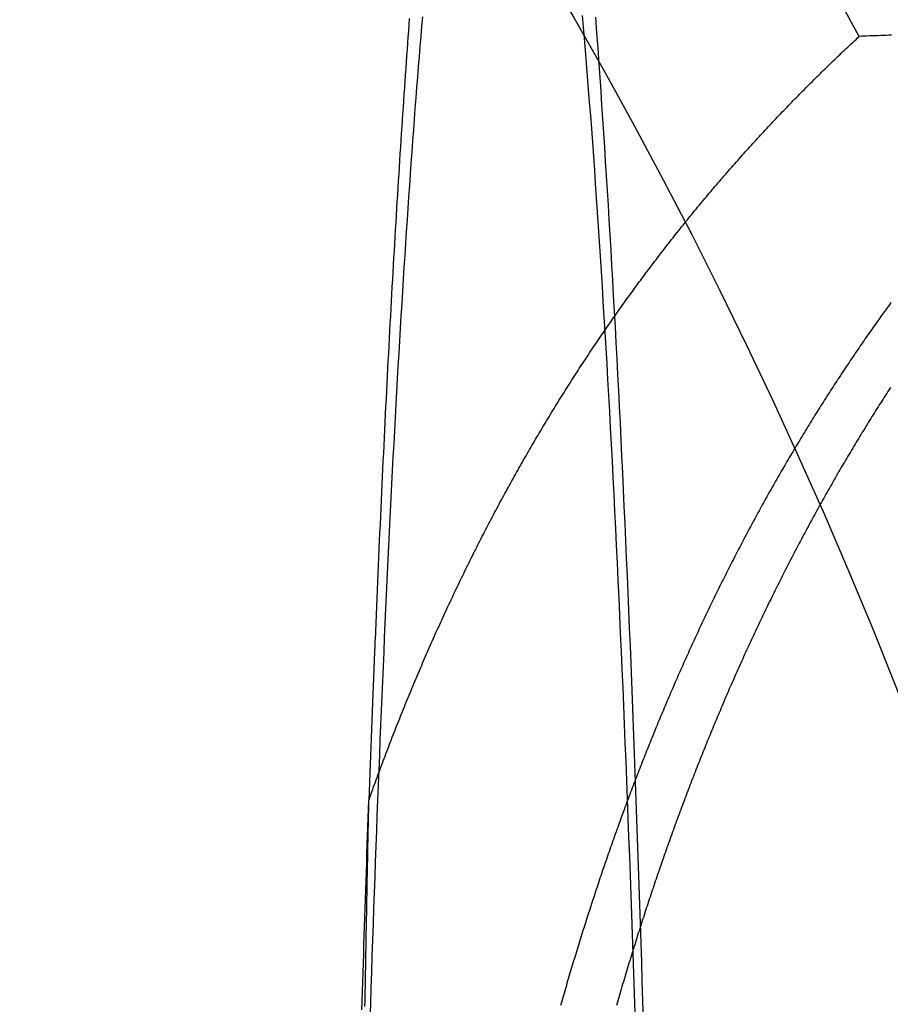
# Model space of a CAD drawing. Extents: x -438 to 252, y -458 to 0.
# Drawn here: x 46 to 56, y -302 to -290 of the extents above; entities that cross this region are included whole.
import ezdxf

# ---------------------------------------------------------------- set-up
doc = ezdxf.new("R2010")
doc.units = 0
doc.header["$LTSCALE"] = 20
doc.linetypes.add('VERDECKT', pattern=[0.375, 0.25, -0.125])
doc.layers.get('0').update_dxf_attribs({"linetype": 'CONTINUOUS'})
doc.layers.add('STEMPEL', color=3, linetype='CONTINUOUS')

# ---------------------------------------------------------------- blocks, each defined once
blk = doc.blocks.new('A$CAECA286A')
at = {"color": 1, "linetype": 'VERDECKT'}
for points in [[(52.346, 29.324, 0), (52.3327, 29.5102, 0), (52.3194, 29.6941, 0), (52.3059, 29.8758, 0)], [(52.1737, 29.6295, 0), (52.1623, 29.7642, 0), (52.1508, 29.8973, 0)], [(55.7882, 29.6645, 0), (55.7567, 29.6633, 0), (55.7252, 29.6621, 0), (55.6937, 29.6609, 0), (55.6622, 29.6598, 0), (55.6308, 29.6586, 0), (55.5993, 29.6574, 0), (55.5678, 29.6562, 0), (55.5363, 29.655, 0), (55.5049, 29.6539, 0), (55.4734, 29.6527, 0), (55.4419, 29.6515, 0), (55.4104, 29.6503, 0)], [(49.7061, 22.543, 0), (49.7055, 22.5286, 0), (49.705, 22.5142, 0), (49.7044, 22.4997, 0), (49.7038, 22.4853, 0), (49.7032, 22.4709, 0), (49.7026, 22.4564, 0), (49.702, 22.442, 0), (49.7014, 22.4275, 0), (49.7008, 22.4131, 0), (49.7002, 22.3986, 0), (49.6996, 22.3841, 0), (49.6991, 22.3696, 0), (49.6985, 22.3552, 0), (49.6979, 22.3407, 0), (49.6973, 22.3262, 0), (49.6967, 22.3117, 0), (49.6961, 22.2972, 0), (49.6955, 22.2827, 0), (49.695, 22.2681, 0), (49.6944, 22.2536, 0), (49.6938, 22.2391, 0), (49.6932, 22.2246, 0), (49.6926, 22.21, 0), (49.692, 22.1955, 0), (49.6914, 22.1809, 0), (49.6909, 22.1664, 0), (49.6903, 22.1518, 0), (49.6897, 22.1372, 0), (49.6891, 22.1227, 0), (49.6885, 22.1081, 0), (49.688, 22.0935, 0), (49.6874, 22.0789, 0), (49.6868, 22.0643, 0), (49.6862, 22.0497, 0), (49.6856, 22.0351, 0), (49.6851, 22.0205, 0), (49.6845, 22.0059, 0), (49.6839, 21.9913, 0), (49.6833, 21.9766, 0), (49.6827, 21.962, 0), (49.6822, 21.9474, 0), (49.6816, 21.9327, 0), (49.681, 21.9181, 0), (49.6804, 21.9034, 0), (49.6799, 21.8888, 0), (49.6793, 21.8741, 0), (49.6787, 21.8594, 0), (49.6781, 21.8447, 0), (49.6776, 21.8301, 0), (49.677, 21.8154, 0), (49.6764, 21.8007, 0), (49.6759, 21.786, 0), (49.6753, 21.7713, 0), (49.6747, 21.7566, 0), (49.6741, 21.7418, 0), (49.6736, 21.7271, 0), (49.673, 21.7124, 0), (49.6724, 21.6977, 0), (49.6719, 21.6829, 0), (49.6713, 21.6682, 0), (49.6707, 21.6534, 0), (49.6701, 21.6387, 0), (49.6696, 21.6239, 0), (49.669, 21.6091, 0), (49.6684, 21.5944, 0), (49.6679, 21.5796, 0), (49.6673, 21.5648, 0), (49.6667, 21.55, 0), (49.6662, 21.5352, 0), (49.6656, 21.5204, 0), (49.665, 21.5056, 0), (49.6645, 21.4908, 0), (49.6639, 21.476, 0), (49.6634, 21.4612, 0), (49.6628, 21.4464, 0), (49.6622, 21.4315, 0), (49.6617, 21.4167, 0), (49.6611, 21.4019, 0), (49.6605, 21.387, 0), (49.66, 21.3722, 0), (49.6594, 21.3573, 0), (49.6589, 21.3424, 0), (49.6583, 21.3276, 0), (49.6577, 21.3127, 0), (49.6572, 21.2978, 0), (49.6566, 21.2829, 0), (49.6561, 21.268, 0), (49.6555, 21.2532, 0), (49.6549, 21.2383, 0), (49.6544, 21.2233, 0), (49.6538, 21.2084, 0), (49.6533, 21.1935, 0), (49.6527, 21.1786, 0), (49.6522, 21.1637, 0), (49.6516, 21.1487, 0), (49.651, 21.1338, 0), (49.6505, 21.1189, 0), (49.6499, 21.1039, 0), (49.6494, 21.089, 0), (49.6488, 21.074, 0), (49.6483, 21.059, 0), (49.6477, 21.0441, 0), (49.6472, 21.0291, 0), (49.6466, 21.0141, 0), (49.6461, 20.9991, 0), (49.6455, 20.9841, 0), (49.645, 20.9691, 0), (49.6444, 20.9541, 0), (49.6439, 20.9391, 0), (49.6433, 20.9241, 0), (49.6428, 20.9091, 0), (49.6422, 20.8941, 0), (49.6417, 20.879, 0), (49.6411, 20.864, 0), (49.6406, 20.849, 0), (49.64, 20.8339, 0), (49.6395, 20.8189, 0), (49.6389, 20.8038, 0), (49.6384, 20.7888, 0), (49.6378, 20.7737, 0), (49.6373, 20.7586, 0), (49.6367, 20.7436, 0), (49.6362, 20.7285, 0), (49.6356, 20.7134, 0), (49.6351, 20.6983, 0), (49.6346, 20.6832, 0), (49.634, 20.6681, 0), (49.6335, 20.653, 0)], [(49.5522, 18.1849, 0), (49.5555, 18.2947, 0), (49.5589, 18.4043, 0), (49.5622, 18.5137, 0), (49.5656, 18.6229, 0), (49.569, 18.7318, 0), (49.5724, 18.8406, 0), (49.5759, 18.9491, 0), (49.5793, 19.0573, 0), (49.5828, 19.1654, 0), (49.5863, 19.2732, 0), (49.5898, 19.3807, 0), (49.5933, 19.4881, 0), (49.5969, 19.5952, 0), (49.6004, 19.702, 0), (49.604, 19.8087, 0), (49.6077, 19.9151, 0), (49.6113, 20.0212, 0), (49.6149, 20.1271, 0), (49.6186, 20.2328, 0), (49.6223, 20.3382, 0), (49.626, 20.4434, 0), (49.6297, 20.5483, 0), (49.6335, 20.653, 0)]]:
    blk.add_polyline3d(points, dxfattribs=at)
at = {"color": 0, "linetype": 'CONTINUOUS'}
for points in [[(50.11, 29.8613, 0), (50.1046, 29.7889, 0), (50.0993, 29.7162, 0), (50.0939, 29.6431, 0), (50.0886, 29.5696, 0), (50.0833, 29.4958, 0), (50.078, 29.4217, 0), (50.0727, 29.3472, 0), (50.0674, 29.2724, 0), (50.0622, 29.1972, 0), (50.0569, 29.1217, 0), (50.0517, 29.0458, 0), (50.0465, 28.9696, 0), (50.0412, 28.893, 0), (50.0361, 28.8161, 0), (50.0309, 28.7389, 0), (50.0257, 28.6613, 0), (50.0205, 28.5834, 0), (50.0154, 28.5051, 0), (50.0103, 28.4265, 0), (50.0052, 28.3476, 0), (50.0001, 28.2683, 0), (49.995, 28.1887, 0), (49.9899, 28.1088, 0), (49.9849, 28.0285, 0), (49.9798, 27.9479, 0), (49.9748, 27.867, 0), (49.9698, 27.7857, 0), (49.9648, 27.7041, 0), (49.9598, 27.6222, 0), (49.9549, 27.54, 0), (49.9499, 27.4574, 0), (49.945, 27.3745, 0), (49.94, 27.2913, 0), (49.9351, 27.2077, 0), (49.9303, 27.1239, 0), (49.9254, 27.0397, 0), (49.9205, 26.9552, 0), (49.9157, 26.8704, 0), (49.9108, 26.7852, 0), (49.906, 26.6998, 0), (49.9012, 26.614, 0), (49.8964, 26.5279, 0), (49.8917, 26.4415, 0), (49.8869, 26.3548, 0), (49.8822, 26.2677, 0), (49.8775, 26.1804, 0), (49.8728, 26.0927, 0), (49.8681, 26.0048, 0), (49.8634, 25.9165, 0), (49.8587, 25.8279, 0), (49.8541, 25.7391, 0), (49.8495, 25.6499, 0), (49.8449, 25.5604, 0), (49.8403, 25.4706, 0), (49.8357, 25.3805, 0), (49.8311, 25.2901, 0), (49.8266, 25.1994, 0), (49.822, 25.1084, 0), (49.8175, 25.0172, 0), (49.813, 24.9256, 0), (49.8086, 24.8337, 0), (49.8041, 24.7415, 0), (49.7996, 24.6491, 0), (49.7952, 24.5563, 0), (49.7908, 24.4633, 0), (49.7864, 24.3699, 0), (49.782, 24.2763, 0), (49.7777, 24.1824, 0), (49.7733, 24.0882, 0), (49.769, 23.9937, 0), (49.7647, 23.8989, 0), (49.7604, 23.8039, 0), (49.7561, 23.7085, 0), (49.7518, 23.6129, 0), (49.7476, 23.517, 0), (49.7434, 23.4209, 0), (49.7392, 23.3244, 0), (49.735, 23.2277, 0), (49.7308, 23.1307, 0), (49.7267, 23.0334, 0), (49.7225, 22.9359, 0), (49.7184, 22.8381, 0), (49.7143, 22.74, 0), (49.7102, 22.6416, 0), (49.7061, 22.543, 0)], [(50.2649, 29.8819, 0), (50.255, 29.7665, 0), (50.2451, 29.6499, 0), (50.2352, 29.5321, 0), (50.2254, 29.4132, 0), (50.2156, 29.293, 0), (50.2059, 29.1717, 0), (50.1962, 29.0491, 0), (50.1865, 28.9254, 0), (50.1769, 28.8005, 0), (50.1673, 28.6745, 0), (50.1578, 28.5472, 0), (50.1483, 28.4189, 0), (50.1389, 28.2894, 0), (50.1295, 28.1587, 0), (50.1201, 28.0269, 0), (50.1108, 27.8939, 0), (50.1015, 27.7599, 0), (50.0923, 27.6247, 0), (50.0831, 27.4883, 0), (50.074, 27.3509, 0), (50.0649, 27.2124, 0), (50.0558, 27.0727, 0), (50.0469, 26.932, 0), (50.0379, 26.7901, 0), (50.029, 26.6472, 0), (50.0201, 26.5032, 0), (50.0113, 26.3582, 0), (50.0026, 26.212, 0), (49.9939, 26.0648, 0), (49.9852, 25.9166, 0), (49.9766, 25.7673, 0), (49.9681, 25.6169, 0), (49.9595, 25.4655, 0), (49.9511, 25.3131, 0), (49.9427, 25.1597, 0), (49.9343, 25.0052, 0), (49.926, 24.8497, 0), (49.9178, 24.6932, 0), (49.9096, 24.5357, 0), (49.9014, 24.3773, 0), (49.8933, 24.2178, 0), (49.8853, 24.0573, 0), (49.8773, 23.8959, 0), (49.8694, 23.7335, 0), (49.8615, 23.5702, 0), (49.8537, 23.4059, 0), (49.8459, 23.2406, 0), (49.8382, 23.0744, 0), (49.8305, 22.9073, 0), (49.8229, 22.7392, 0), (49.8154, 22.5702, 0), (49.8079, 22.4003, 0), (49.8004, 22.2295, 0), (49.7931, 22.0578, 0), (49.7857, 21.8852, 0), (49.7785, 21.7117, 0), (49.7713, 21.5374, 0), (49.7641, 21.3621, 0), (49.757, 21.186, 0), (49.75, 21.0091, 0), (49.743, 20.8312, 0), (49.7361, 20.6526, 0), (49.7293, 20.4731, 0), (49.7225, 20.2928, 0), (49.7158, 20.1116, 0), (49.7091, 19.9297, 0), (49.7025, 19.7469, 0), (49.6959, 19.5633, 0), (49.6895, 19.379, 0), (49.683, 19.1938, 0), (49.6767, 19.0079, 0), (49.6704, 18.8212, 0), (49.6641, 18.6337, 0), (49.6579, 18.4455, 0), (49.6518, 18.2566, 0), (49.6458, 18.0669, 0)], [(52.7689, 18.1417, 0), (52.7613, 18.3773, 0), (52.7536, 18.6118, 0), (52.7459, 18.8451, 0), (52.738, 19.0772, 0), (52.7301, 19.3081, 0), (52.722, 19.5379, 0), (52.7138, 19.7663, 0), (52.7056, 19.9936, 0), (52.6973, 20.2196, 0), (52.6888, 20.4443, 0), (52.6803, 20.6677, 0), (52.6717, 20.8899, 0), (52.663, 21.1107, 0), (52.6542, 21.3302, 0), (52.6453, 21.5484, 0), (52.6363, 21.7652, 0), (52.6273, 21.9806, 0), (52.6181, 22.1947, 0), (52.6089, 22.4074, 0), (52.5995, 22.6187, 0), (52.5901, 22.8285, 0), (52.5806, 23.0369, 0), (52.571, 23.2439, 0), (52.5613, 23.4494, 0), (52.5515, 23.6534, 0), (52.5417, 23.856, 0), (52.5318, 24.0571, 0), (52.5218, 24.2566, 0), (52.5117, 24.4546, 0), (52.5015, 24.6511, 0), (52.4912, 24.8461, 0), (52.4809, 25.0395, 0), (52.4704, 25.2313, 0), (52.4599, 25.4215, 0), (52.4494, 25.6101, 0), (52.4387, 25.7972, 0), (52.428, 25.9826, 0), (52.4172, 26.1663, 0), (52.4063, 26.3485, 0), (52.3953, 26.529, 0), (52.3843, 26.7078, 0), (52.3732, 26.8849, 0), (52.362, 27.0604, 0), (52.3507, 27.2341, 0), (52.3394, 27.4062, 0), (52.328, 27.5765, 0), (52.3165, 27.7451, 0), (52.305, 27.9119, 0), (52.2934, 28.077, 0), (52.2817, 28.2404, 0), (52.27, 28.4019, 0), (52.2582, 28.5617, 0), (52.2463, 28.7197, 0), (52.2343, 28.8759, 0), (52.2223, 29.0303, 0), (52.2103, 29.1828, 0), (52.1981, 29.3336, 0), (52.1859, 29.4824, 0), (52.1737, 29.6295, 0)], [(52.8686, 18.0573, 0), (52.8617, 18.288, 0), (52.8547, 18.5178, 0), (52.8476, 18.7465, 0), (52.8404, 18.9743, 0), (52.8331, 19.2011, 0), (52.8257, 19.4268, 0), (52.8183, 19.6515, 0), (52.8107, 19.8752, 0), (52.8031, 20.0978, 0), (52.7954, 20.3194, 0), (52.7876, 20.5398, 0), (52.7797, 20.7592, 0), (52.7718, 20.9775, 0), (52.7637, 21.1946, 0), (52.7556, 21.4107, 0), (52.7474, 21.6256, 0), (52.7391, 21.8393, 0), (52.7307, 22.0519, 0), (52.7223, 22.2633, 0), (52.7137, 22.4735, 0), (52.7051, 22.6826, 0), (52.6964, 22.8904, 0), (52.6877, 23.097, 0), (52.6788, 23.3024, 0), (52.6699, 23.5066, 0), (52.6609, 23.7095, 0), (52.6518, 23.9111, 0), (52.6426, 24.1115, 0), (52.6334, 24.3106, 0), (52.6241, 24.5084, 0), (52.6147, 24.7049, 0), (52.6052, 24.9001, 0), (52.5957, 25.0939, 0), (52.5861, 25.2864, 0), (52.5764, 25.4776, 0), (52.5667, 25.6675, 0), (52.5568, 25.8559, 0), (52.5469, 26.043, 0), (52.537, 26.2287, 0), (52.5269, 26.4131, 0), (52.5168, 26.596, 0), (52.5066, 26.7775, 0), (52.4964, 26.9575, 0), (52.4861, 27.1362, 0), (52.4757, 27.3134, 0), (52.4652, 27.4891, 0), (52.4547, 27.6634, 0), (52.4441, 27.8363, 0), (52.4335, 28.0076, 0), (52.4228, 28.1775, 0), (52.412, 28.3458, 0), (52.4011, 28.5127, 0), (52.3902, 28.678, 0), (52.3793, 28.8418, 0), (52.3682, 29.0041, 0), (52.3571, 29.1649, 0), (52.346, 29.324, 0)]]:
    blk.add_polyline3d(points, dxfattribs=at)
at = {"color": 1}
for points in [[(55.7837, 26.5157, 0), (55.7684, 26.4947, 0), (55.7531, 26.4737, 0), (55.7378, 26.4526, 0), (55.7226, 26.4315, 0), (55.7073, 26.4104, 0), (55.6921, 26.3893, 0), (55.6769, 26.3681, 0), (55.6618, 26.3469, 0), (55.6466, 26.3257, 0), (55.6315, 26.3045, 0), (55.6164, 26.2832, 0), (55.6013, 26.2619, 0), (55.5862, 26.2406, 0), (55.5712, 26.2193, 0), (55.5562, 26.1979, 0), (55.5412, 26.1766, 0), (55.5262, 26.1552, 0), (55.5112, 26.1337, 0), (55.4963, 26.1123, 0), (55.4814, 26.0908, 0), (55.4665, 26.0693, 0), (55.4516, 26.0477, 0), (55.4368, 26.0262, 0), (55.4219, 26.0046, 0), (55.4071, 25.983, 0), (55.3923, 25.9614, 0), (55.3776, 25.9397, 0), (55.3628, 25.918, 0), (55.3481, 25.8963, 0), (55.3334, 25.8746, 0), (55.3187, 25.8529, 0), (55.3041, 25.8311, 0), (55.2894, 25.8093, 0), (55.2748, 25.7875, 0), (55.2602, 25.7656, 0), (55.2457, 25.7438, 0), (55.2311, 25.7219, 0), (55.2166, 25.6999, 0), (55.2021, 25.678, 0), (55.1876, 25.656, 0), (55.1731, 25.634, 0), (55.1587, 25.612, 0), (55.1443, 25.59, 0), (55.1299, 25.5679, 0), (55.1155, 25.5458, 0), (55.1012, 25.5237, 0), (55.0868, 25.5016, 0), (55.0725, 25.4794, 0), (55.0582, 25.4573, 0), (55.044, 25.4351, 0), (55.0297, 25.4128, 0), (55.0155, 25.3906, 0), (55.0013, 25.3683, 0), (54.9871, 25.346, 0), (54.973, 25.3237, 0), (54.9589, 25.3014, 0), (54.9447, 25.279, 0), (54.9307, 25.2566, 0), (54.9166, 25.2342, 0), (54.9025, 25.2118, 0), (54.8885, 25.1893, 0), (54.8745, 25.1668, 0), (54.8606, 25.1443, 0), (54.8466, 25.1218, 0), (54.8327, 25.0992, 0), (54.8188, 25.0767, 0), (54.8049, 25.0541, 0), (54.791, 25.0315, 0), (54.7772, 25.0088, 0), (54.7634, 24.9861, 0), (54.7496, 24.9635, 0), (54.7358, 24.9408, 0), (54.722, 24.918, 0), (54.7083, 24.8953, 0), (54.6946, 24.8725, 0), (54.6809, 24.8497, 0), (54.6673, 24.8269, 0), (54.6536, 24.804, 0), (54.64, 24.7812, 0), (54.6264, 24.7583, 0), (54.6129, 24.7354, 0), (54.5993, 24.7125, 0), (54.5858, 24.6895, 0), (54.5723, 24.6665, 0), (54.5588, 24.6435, 0), (54.5454, 24.6205, 0), (54.5319, 24.5975, 0), (54.5185, 24.5744, 0), (54.5052, 24.5513, 0), (54.4918, 24.5282, 0), (54.4785, 24.5051, 0), (54.4651, 24.482, 0), (54.4519, 24.4588, 0), (54.4386, 24.4356, 0), (54.4253, 24.4124, 0), (54.4121, 24.3891, 0), (54.3989, 24.3659, 0), (54.3858, 24.3426, 0), (54.3726, 24.3193, 0), (54.3595, 24.296, 0), (54.3464, 24.2727, 0), (54.3333, 24.2493, 0), (54.3202, 24.2259, 0), (54.3072, 24.2025, 0), (54.2942, 24.1791, 0), (54.2812, 24.1556, 0), (54.2682, 24.1322, 0), (54.2553, 24.1087, 0), (54.2424, 24.0852, 0), (54.2295, 24.0616, 0), (54.2166, 24.0381, 0), (54.2038, 24.0145, 0), (54.1909, 23.9909, 0), (54.1782, 23.9673, 0), (54.1654, 23.9437, 0), (54.1526, 23.92, 0), (54.1399, 23.8964, 0), (54.1272, 23.8727, 0), (54.1145, 23.849, 0), (54.1018, 23.8252, 0), (54.0892, 23.8015, 0), (54.0766, 23.7777, 0), (54.064, 23.7539, 0), (54.0515, 23.7301, 0), (54.0389, 23.7063, 0), (54.0264, 23.6824, 0), (54.0139, 23.6585, 0), (54.0014, 23.6346, 0), (53.989, 23.6107, 0), (53.9766, 23.5868, 0), (53.9642, 23.5629, 0), (53.9518, 23.5389, 0), (53.9394, 23.5149, 0), (53.9271, 23.4909, 0), (53.9148, 23.4669, 0), (53.9025, 23.4428, 0), (53.8903, 23.4188, 0), (53.878, 23.3947, 0), (53.8658, 23.3706, 0), (53.8536, 23.3464, 0), (53.8415, 23.3223, 0), (53.8293, 23.2981, 0), (53.8172, 23.274, 0), (53.8051, 23.2498, 0), (53.7931, 23.2256, 0), (53.781, 23.2013, 0), (53.769, 23.1771, 0), (53.757, 23.1528, 0), (53.745, 23.1285, 0), (53.7331, 23.1042, 0), (53.7212, 23.0799, 0), (53.7093, 23.0555, 0), (53.6974, 23.0312, 0), (53.6855, 23.0068, 0), (53.6737, 22.9824, 0), (53.6619, 22.958, 0), (53.6501, 22.9335, 0), (53.6384, 22.9091, 0), (53.6266, 22.8846, 0), (53.6149, 22.8601, 0), (53.6032, 22.8356, 0), (53.5916, 22.8111, 0), (53.5799, 22.7866, 0), (53.5683, 22.762, 0), (53.5567, 22.7374, 0), (53.5452, 22.7129, 0), (53.5336, 22.6882, 0), (53.5221, 22.6636, 0), (53.5106, 22.639, 0), (53.4991, 22.6143, 0), (53.4877, 22.5896, 0), (53.4763, 22.5649, 0), (53.4649, 22.5402, 0), (53.4535, 22.5155, 0), (53.4422, 22.4908, 0), (53.4308, 22.466, 0), (53.4195, 22.4412, 0), (53.4082, 22.4164, 0), (53.397, 22.3916, 0), (53.3858, 22.3668, 0), (53.3746, 22.3419, 0), (53.3634, 22.3171, 0), (53.3522, 22.2922, 0), (53.3411, 22.2673, 0), (53.33, 22.2424, 0), (53.3189, 22.2175, 0), (53.3078, 22.1925, 0), (53.2968, 22.1676, 0), (53.2858, 22.1426, 0), (53.2748, 22.1176, 0), (53.2638, 22.0926, 0), (53.2529, 22.0676, 0), (53.242, 22.0425, 0), (53.2311, 22.0175, 0), (53.2202, 21.9924, 0), (53.2093, 21.9673, 0), (53.1985, 21.9422, 0), (53.1877, 21.9171, 0), (53.1769, 21.892, 0), (53.1662, 21.8668, 0), (53.1555, 21.8417, 0), (53.1448, 21.8165, 0), (53.1341, 21.7913, 0), (53.1234, 21.7661, 0), (53.1128, 21.7409, 0), (53.1022, 21.7157, 0), (53.0916, 21.6904, 0), (53.081, 21.6652, 0), (53.0705, 21.6399, 0), (53.06, 21.6146, 0), (53.0495, 21.5893, 0), (53.039, 21.564, 0), (53.0286, 21.5386, 0), (53.0182, 21.5133, 0), (53.0078, 21.4879, 0), (52.9974, 21.4626, 0), (52.987, 21.4372, 0), (52.9767, 21.4118, 0), (52.9664, 21.3864, 0), (52.9561, 21.3609, 0), (52.9459, 21.3355, 0), (52.9357, 21.31, 0), (52.9255, 21.2846, 0), (52.9153, 21.2591, 0), (52.9051, 21.2336, 0), (52.895, 21.2081, 0), (52.8849, 21.1825, 0), (52.8748, 21.157, 0), (52.8647, 21.1315, 0), (52.8547, 21.1059, 0), (52.8447, 21.0803, 0), (52.8347, 21.0547, 0), (52.8247, 21.0291, 0), (52.8147, 21.0035, 0), (52.8048, 20.9779, 0), (52.7949, 20.9523, 0), (52.785, 20.9266, 0), (52.7752, 20.901, 0), (52.7654, 20.8753, 0), (52.7556, 20.8496, 0), (52.7458, 20.8239, 0), (52.736, 20.7982, 0), (52.7263, 20.7725, 0), (52.7166, 20.7467, 0), (52.7069, 20.721, 0), (52.6972, 20.6952, 0), (52.6876, 20.6695, 0), (52.678, 20.6437, 0), (52.6684, 20.6179, 0), (52.6588, 20.5921, 0), (52.6492, 20.5663, 0), (52.6397, 20.5405, 0), (52.6302, 20.5146, 0), (52.6207, 20.4888, 0), (52.6113, 20.4629, 0), (52.6019, 20.4371, 0), (52.5924, 20.4112, 0), (52.5831, 20.3853, 0), (52.5737, 20.3594, 0), (52.5644, 20.3335, 0), (52.555, 20.3076, 0), (52.5458, 20.2816, 0), (52.5365, 20.2557, 0), (52.5272, 20.2297, 0), (52.518, 20.2038, 0), (52.5088, 20.1778, 0), (52.4997, 20.1518, 0), (52.4905, 20.1258, 0), (52.4814, 20.0998, 0), (52.4723, 20.0738, 0), (52.4632, 20.0478, 0), (52.4541, 20.0218, 0), (52.4451, 19.9957, 0), (52.4361, 19.9697, 0), (52.4271, 19.9436, 0), (52.4181, 19.9176, 0), (52.4092, 19.8915, 0), (52.4002, 19.8654, 0), (52.3913, 19.8393, 0), (52.3825, 19.8132, 0), (52.3736, 19.7871, 0), (52.3648, 19.761, 0), (52.356, 19.7348, 0), (52.3472, 19.7087, 0), (52.3384, 19.6825, 0), (52.3297, 19.6564, 0), (52.321, 19.6302, 0), (52.3123, 19.6041, 0), (52.3036, 19.5779, 0), (52.295, 19.5517, 0), (52.2863, 19.5255, 0), (52.2777, 19.4993, 0), (52.2692, 19.4731, 0), (52.2606, 19.4469, 0), (52.2521, 19.4207, 0), (52.2435, 19.3944, 0), (52.2351, 19.3682, 0), (52.2266, 19.3419, 0), (52.2181, 19.3157, 0), (52.2097, 19.2894, 0), (52.2013, 19.2632, 0), (52.1929, 19.2369, 0), (52.1846, 19.2106, 0), (52.1762, 19.1843, 0), (52.1679, 19.158, 0), (52.1596, 19.1317, 0), (52.1514, 19.1054, 0), (52.1431, 19.0791, 0), (52.1349, 19.0528, 0), (52.1267, 19.0265, 0), (52.1185, 19.0001, 0), (52.1104, 18.9738, 0), (52.1022, 18.9474, 0), (52.0941, 18.9211, 0), (52.086, 18.8947, 0), (52.078, 18.8684, 0), (52.0699, 18.842, 0), (52.0619, 18.8156, 0), (52.0539, 18.7893, 0), (52.0459, 18.7629, 0), (52.038, 18.7365, 0), (52.03, 18.7101, 0), (52.0221, 18.6837, 0), (52.0142, 18.6573, 0), (52.0064, 18.6309, 0), (51.9985, 18.6045, 0), (51.9907, 18.5781, 0), (51.9829, 18.5517, 0), (51.9751, 18.5252, 0), (51.9673, 18.4988, 0), (51.9596, 18.4724, 0), (51.9519, 18.4459, 0), (51.9442, 18.4195, 0), (51.9365, 18.3931, 0), (51.9288, 18.3666, 0), (51.9212, 18.3402, 0), (51.9136, 18.3137, 0), (51.906, 18.2872, 0), (51.8985, 18.2608, 0), (51.8909, 18.2343, 0)], [(55.7777, 25.5136, 0), (55.763, 25.4909, 0), (55.7483, 25.4683, 0), (55.7336, 25.4456, 0), (55.719, 25.4229, 0), (55.7044, 25.4001, 0), (55.6898, 25.3774, 0), (55.6752, 25.3546, 0), (55.6607, 25.3318, 0), (55.6461, 25.309, 0), (55.6316, 25.2861, 0), (55.6172, 25.2632, 0), (55.6027, 25.2403, 0), (55.5883, 25.2174, 0), (55.5739, 25.1945, 0), (55.5595, 25.1715, 0), (55.5452, 25.1485, 0), (55.5308, 25.1255, 0), (55.5165, 25.1025, 0), (55.5023, 25.0794, 0), (55.488, 25.0564, 0), (55.4738, 25.0333, 0), (55.4596, 25.0102, 0), (55.4454, 24.987, 0), (55.4312, 24.9638, 0), (55.4171, 24.9407, 0), (55.403, 24.9175, 0), (55.3889, 24.8942, 0), (55.3748, 24.871, 0), (55.3608, 24.8477, 0), (55.3468, 24.8244, 0), (55.3328, 24.8011, 0), (55.3188, 24.7778, 0), (55.3049, 24.7544, 0), (55.291, 24.731, 0), (55.2771, 24.7076, 0), (55.2632, 24.6842, 0), (55.2494, 24.6608, 0), (55.2356, 24.6373, 0), (55.2218, 24.6138, 0), (55.208, 24.5903, 0), (55.1943, 24.5668, 0), (55.1806, 24.5433, 0), (55.1669, 24.5197, 0), (55.1532, 24.4961, 0), (55.1396, 24.4725, 0), (55.126, 24.4489, 0), (55.1124, 24.4252, 0), (55.0988, 24.4015, 0), (55.0853, 24.3778, 0), (55.0717, 24.3541, 0), (55.0582, 24.3304, 0), (55.0448, 24.3066, 0), (55.0313, 24.2829, 0), (55.0179, 24.2591, 0), (55.0045, 24.2352, 0), (54.9911, 24.2114, 0), (54.9778, 24.1875, 0), (54.9645, 24.1637, 0), (54.9512, 24.1398, 0), (54.9379, 24.1159, 0), (54.9247, 24.0919, 0), (54.9115, 24.068, 0), (54.8983, 24.044, 0), (54.8851, 24.02, 0), (54.8719, 23.996, 0), (54.8588, 23.9719, 0), (54.8457, 23.9479, 0), (54.8327, 23.9238, 0), (54.8196, 23.8997, 0), (54.8066, 23.8756, 0), (54.7936, 23.8514, 0), (54.7806, 23.8273, 0), (54.7677, 23.8031, 0), (54.7548, 23.7789, 0), (54.7419, 23.7547, 0), (54.729, 23.7304, 0), (54.7162, 23.7062, 0), (54.7033, 23.6819, 0), (54.6906, 23.6576, 0), (54.6778, 23.6333, 0), (54.665, 23.609, 0), (54.6523, 23.5846, 0), (54.6396, 23.5603, 0), (54.627, 23.5359, 0), (54.6143, 23.5115, 0), (54.6017, 23.487, 0), (54.5891, 23.4626, 0), (54.5765, 23.4381, 0), (54.564, 23.4136, 0), (54.5515, 23.3891, 0), (54.539, 23.3646, 0), (54.5265, 23.3401, 0), (54.5141, 23.3155, 0), (54.5017, 23.2909, 0), (54.4893, 23.2663, 0), (54.4769, 23.2417, 0), (54.4646, 23.2171, 0), (54.4522, 23.1925, 0), (54.4399, 23.1678, 0), (54.4277, 23.1431, 0), (54.4154, 23.1184, 0), (54.4032, 23.0937, 0), (54.391, 23.0689, 0), (54.3789, 23.0442, 0), (54.3667, 23.0194, 0), (54.3546, 22.9946, 0), (54.3425, 22.9698, 0), (54.3304, 22.945, 0), (54.3184, 22.9201, 0), (54.3064, 22.8953, 0), (54.2944, 22.8704, 0), (54.2824, 22.8455, 0), (54.2705, 22.8206, 0), (54.2585, 22.7957, 0), (54.2467, 22.7707, 0), (54.2348, 22.7458, 0), (54.2229, 22.7208, 0), (54.2111, 22.6958, 0), (54.1993, 22.6708, 0), (54.1876, 22.6457, 0), (54.1758, 22.6207, 0), (54.1641, 22.5956, 0), (54.1524, 22.5705, 0), (54.1407, 22.5454, 0), (54.1291, 22.5203, 0), (54.1175, 22.4952, 0), (54.1059, 22.47, 0), (54.0943, 22.4449, 0), (54.0828, 22.4197, 0), (54.0712, 22.3945, 0), (54.0598, 22.3693, 0), (54.0483, 22.3441, 0), (54.0368, 22.3188, 0), (54.0254, 22.2936, 0), (54.014, 22.2683, 0), (54.0027, 22.243, 0), (53.9913, 22.2177, 0), (53.98, 22.1924, 0), (53.9687, 22.167, 0), (53.9574, 22.1417, 0), (53.9462, 22.1163, 0), (53.935, 22.0909, 0), (53.9238, 22.0655, 0), (53.9126, 22.0401, 0), (53.9015, 22.0147, 0), (53.8903, 21.9892, 0), (53.8792, 21.9638, 0), (53.8682, 21.9383, 0), (53.8571, 21.9128, 0), (53.8461, 21.8873, 0), (53.8351, 21.8618, 0), (53.8241, 21.8362, 0), (53.8132, 21.8107, 0), (53.8023, 21.7851, 0), (53.7914, 21.7596, 0), (53.7805, 21.734, 0), (53.7697, 21.7084, 0), (53.7588, 21.6827, 0), (53.748, 21.6571, 0), (53.7373, 21.6314, 0), (53.7265, 21.6058, 0), (53.7158, 21.5801, 0), (53.7051, 21.5544, 0), (53.6944, 21.5287, 0), (53.6838, 21.503, 0), (53.6731, 21.4773, 0), (53.6625, 21.4515, 0), (53.652, 21.4257, 0), (53.6414, 21.4, 0), (53.6309, 21.3742, 0), (53.6204, 21.3484, 0), (53.6099, 21.3226, 0), (53.5995, 21.2967, 0), (53.589, 21.2709, 0), (53.5786, 21.245, 0), (53.5683, 21.2192, 0), (53.5579, 21.1933, 0), (53.5476, 21.1674, 0), (53.5373, 21.1415, 0), (53.527, 21.1156, 0), (53.5167, 21.0896, 0), (53.5065, 21.0637, 0), (53.4963, 21.0377, 0), (53.4861, 21.0118, 0), (53.476, 20.9858, 0), (53.4658, 20.9598, 0), (53.4557, 20.9338, 0), (53.4456, 20.9078, 0), (53.4356, 20.8817, 0), (53.4255, 20.8557, 0), (53.4155, 20.8297, 0), (53.4055, 20.8036, 0), (53.3956, 20.7775, 0), (53.3856, 20.7514, 0), (53.3757, 20.7253, 0), (53.3658, 20.6992, 0), (53.356, 20.6731, 0), (53.3461, 20.647, 0), (53.3363, 20.6208, 0), (53.3265, 20.5947, 0), (53.3167, 20.5685, 0), (53.307, 20.5423, 0), (53.2973, 20.5161, 0), (53.2876, 20.4899, 0), (53.2779, 20.4637, 0), (53.2683, 20.4375, 0), (53.2586, 20.4113, 0), (53.249, 20.385, 0), (53.2395, 20.3588, 0), (53.2299, 20.3325, 0), (53.2204, 20.3062, 0), (53.2109, 20.2799, 0), (53.2014, 20.2537, 0), (53.1919, 20.2274, 0), (53.1825, 20.201, 0), (53.1731, 20.1747, 0), (53.1637, 20.1484, 0), (53.1543, 20.122, 0), (53.145, 20.0957, 0), (53.1357, 20.0693, 0), (53.1264, 20.043, 0), (53.1171, 20.0166, 0), (53.1079, 19.9902, 0), (53.0986, 19.9638, 0), (53.0894, 19.9374, 0), (53.0803, 19.911, 0), (53.0711, 19.8845, 0), (53.062, 19.8581, 0), (53.0529, 19.8316, 0), (53.0438, 19.8052, 0), (53.0348, 19.7787, 0), (53.0257, 19.7523, 0), (53.0167, 19.7258, 0), (53.0077, 19.6993, 0), (52.9988, 19.6728, 0), (52.9898, 19.6463, 0), (52.9809, 19.6198, 0), (52.972, 19.5933, 0), (52.9631, 19.5667, 0), (52.9543, 19.5402, 0), (52.9455, 19.5136, 0), (52.9367, 19.4871, 0), (52.9279, 19.4605, 0), (52.9192, 19.434, 0), (52.9104, 19.4074, 0), (52.9017, 19.3808, 0), (52.893, 19.3542, 0), (52.8843, 19.3275, 0), (52.8757, 19.3008, 0), (52.867, 19.2741, 0), (52.8584, 19.2473, 0), (52.8498, 19.2206, 0), (52.8412, 19.1937, 0), (52.8326, 19.1669, 0), (52.824, 19.14, 0), (52.8155, 19.1131, 0), (52.8069, 19.0862, 0), (52.7984, 19.0592, 0), (52.7899, 19.0322, 0), (52.7814, 19.0051, 0), (52.7729, 18.9781, 0), (52.7645, 18.951, 0), (52.756, 18.9238, 0), (52.7476, 18.8967, 0), (52.7392, 18.8695, 0), (52.7308, 18.8423, 0), (52.7224, 18.815, 0), (52.714, 18.7877, 0), (52.7057, 18.7604, 0), (52.6974, 18.733, 0), (52.689, 18.7057, 0), (52.6807, 18.6783, 0), (52.6724, 18.6508, 0), (52.6642, 18.6233, 0), (52.6559, 18.5958, 0), (52.6477, 18.5683, 0), (52.6394, 18.5408, 0), (52.6312, 18.5132, 0), (52.623, 18.4855, 0), (52.6149, 18.4579, 0), (52.6067, 18.4302, 0), (52.5986, 18.4025, 0), (52.5904, 18.3747, 0), (52.5823, 18.347, 0), (52.5742, 18.3192, 0), (52.5662, 18.2913, 0), (52.5581, 18.2635, 0), (52.55, 18.2356, 0)], [(49.6694, 20.7531, 0), (49.6795, 20.7813, 0), (49.6897, 20.8095, 0), (49.7, 20.8376, 0), (49.7102, 20.8657, 0), (49.7205, 20.8938, 0), (49.7308, 20.9219, 0), (49.7411, 20.9499, 0), (49.7515, 20.9779, 0), (49.7618, 21.0059, 0), (49.7722, 21.0339, 0), (49.7827, 21.0619, 0), (49.7931, 21.0898, 0), (49.8036, 21.1177, 0), (49.8141, 21.1456, 0), (49.8246, 21.1735, 0), (49.8352, 21.2013, 0), (49.8458, 21.2291, 0), (49.8564, 21.2569, 0), (49.867, 21.2847, 0), (49.8777, 21.3124, 0), (49.8884, 21.3402, 0), (49.8991, 21.3679, 0), (49.9098, 21.3956, 0), (49.9206, 21.4232, 0), (49.9314, 21.4508, 0), (49.9422, 21.4785, 0), (49.953, 21.5061, 0), (49.9639, 21.5336, 0), (49.9748, 21.5612, 0), (49.9857, 21.5887, 0), (49.9966, 21.6162, 0), (50.0076, 21.6437, 0), (50.0186, 21.6711, 0), (50.0296, 21.6985, 0), (50.0407, 21.7259, 0), (50.0518, 21.7533, 0), (50.0629, 21.7807, 0), (50.074, 21.808, 0), (50.0851, 21.8353, 0), (50.0963, 21.8626, 0), (50.1075, 21.8898, 0), (50.1188, 21.9171, 0), (50.13, 21.9443, 0), (50.1413, 21.9715, 0), (50.1526, 21.9987, 0), (50.1639, 22.0258, 0), (50.1753, 22.0529, 0), (50.1867, 22.08, 0), (50.1981, 22.1071, 0), (50.2095, 22.1341, 0), (50.221, 22.1611, 0), (50.2325, 22.1881, 0), (50.244, 22.2151, 0), (50.2556, 22.2421, 0), (50.2671, 22.269, 0), (50.2787, 22.2959, 0), (50.2903, 22.3227, 0), (50.302, 22.3496, 0), (50.3137, 22.3764, 0), (50.3254, 22.4032, 0), (50.3371, 22.43, 0), (50.3488, 22.4568, 0), (50.3606, 22.4835, 0), (50.3724, 22.5102, 0), (50.3843, 22.5369, 0), (50.3961, 22.5635, 0), (50.408, 22.5902, 0), (50.4199, 22.6168, 0), (50.4318, 22.6433, 0), (50.4438, 22.6699, 0), (50.4558, 22.6964, 0), (50.4678, 22.7229, 0), (50.4798, 22.7494, 0), (50.4919, 22.7759, 0), (50.504, 22.8023, 0), (50.5161, 22.8287, 0), (50.5282, 22.8551, 0), (50.5404, 22.8814, 0), (50.5526, 22.9078, 0), (50.5648, 22.9341, 0), (50.5771, 22.9604, 0), (50.5893, 22.9866, 0), (50.6016, 23.0128, 0), (50.6139, 23.039, 0), (50.6263, 23.0652, 0), (50.6387, 23.0914, 0), (50.6511, 23.1175, 0), (50.6635, 23.1436, 0), (50.6759, 23.1697, 0), (50.6884, 23.1957, 0), (50.7009, 23.2218, 0), (50.7135, 23.2478, 0), (50.726, 23.2737, 0), (50.7386, 23.2997, 0), (50.7512, 23.3256, 0), (50.7638, 23.3515, 0), (50.7765, 23.3774, 0), (50.7892, 23.4032, 0), (50.8019, 23.4291, 0), (50.8146, 23.4548, 0), (50.8274, 23.4806, 0), (50.8402, 23.5064, 0), (50.853, 23.5321, 0), (50.8658, 23.5578, 0), (50.8787, 23.5834, 0), (50.8916, 23.6091, 0), (50.9045, 23.6347, 0), (50.9175, 23.6603, 0), (50.9304, 23.6858, 0), (50.9434, 23.7114, 0), (50.9565, 23.7369, 0), (50.9695, 23.7624, 0), (50.9826, 23.7878, 0), (50.9957, 23.8132, 0), (51.0088, 23.8386, 0), (51.0219, 23.864, 0), (51.0351, 23.8894, 0), (51.0483, 23.9147, 0), (51.0616, 23.94, 0), (51.0748, 23.9653, 0), (51.0881, 23.9905, 0), (51.1014, 24.0157, 0), (51.1147, 24.0409, 0), (51.1281, 24.0661, 0), (51.1415, 24.0912, 0), (51.1549, 24.1163, 0), (51.1683, 24.1414, 0), (51.1818, 24.1665, 0), (51.1953, 24.1915, 0), (51.2088, 24.2165, 0), (51.2223, 24.2415, 0), (51.2359, 24.2664, 0), (51.2495, 24.2914, 0), (51.2631, 24.3162, 0), (51.2767, 24.3411, 0), (51.2904, 24.366, 0), (51.3041, 24.3908, 0), (51.3178, 24.4156, 0), (51.3316, 24.4403, 0), (51.3453, 24.465, 0), (51.3591, 24.4898, 0), (51.3729, 24.5144, 0), (51.3868, 24.5391, 0), (51.4007, 24.5637, 0), (51.4146, 24.5883, 0), (51.4285, 24.6129, 0), (51.4424, 24.6374, 0), (51.4564, 24.6619, 0), (51.4704, 24.6864, 0), (51.4845, 24.7109, 0), (51.4985, 24.7353, 0), (51.5126, 24.7598, 0), (51.5267, 24.7841, 0), (51.5409, 24.8085, 0), (51.555, 24.8328, 0), (51.5692, 24.8571, 0), (51.5834, 24.8814, 0), (51.5977, 24.9057, 0), (51.6119, 24.9299, 0), (51.6262, 24.9541, 0), (51.6405, 24.9783, 0), (51.6549, 25.0024, 0), (51.6693, 25.0265, 0), (51.6836, 25.0506, 0), (51.6981, 25.0747, 0), (51.7125, 25.0987, 0), (51.727, 25.1227, 0), (51.7415, 25.1467, 0), (51.756, 25.1707, 0), (51.7706, 25.1946, 0), (51.7851, 25.2185, 0), (51.7997, 25.2424, 0), (51.8144, 25.2663, 0), (51.829, 25.2901, 0), (51.8437, 25.3139, 0), (51.8584, 25.3376, 0), (51.8731, 25.3614, 0), (51.8879, 25.3851, 0), (51.9027, 25.4088, 0), (51.9175, 25.4324, 0), (51.9323, 25.4561, 0), (51.9472, 25.4797, 0), (51.962, 25.5033, 0), (51.9769, 25.5268, 0), (51.9919, 25.5503, 0), (52.0068, 25.5738, 0), (52.0218, 25.5973, 0), (52.0368, 25.6207, 0), (52.0519, 25.6442, 0), (52.0669, 25.6676, 0), (52.082, 25.6909, 0), (52.0971, 25.7142, 0), (52.1122, 25.7376, 0), (52.1274, 25.7608, 0), (52.1426, 25.7841, 0), (52.1578, 25.8073, 0), (52.173, 25.8305, 0), (52.1883, 25.8537, 0), (52.2036, 25.8768, 0), (52.2189, 25.8999, 0), (52.2342, 25.923, 0), (52.2496, 25.9461, 0), (52.265, 25.9691, 0), (52.2804, 25.9921, 0), (52.2958, 26.0151, 0), (52.3113, 26.038, 0), (52.3268, 26.0609, 0), (52.3423, 26.0838, 0), (52.3578, 26.1067, 0), (52.3734, 26.1295, 0), (52.3889, 26.1523, 0), (52.4046, 26.1751, 0), (52.4202, 26.1979, 0), (52.4358, 26.2206, 0), (52.4515, 26.2433, 0), (52.4672, 26.266, 0), (52.483, 26.2886, 0), (52.4987, 26.3112, 0), (52.5145, 26.3338, 0), (52.5303, 26.3564, 0), (52.5461, 26.3789, 0), (52.562, 26.4014, 0), (52.5779, 26.4239, 0), (52.5938, 26.4463, 0), (52.6097, 26.4687, 0), (52.6256, 26.4911, 0), (52.6416, 26.5135, 0), (52.6576, 26.5358, 0), (52.6736, 26.5581, 0), (52.6897, 26.5804, 0), (52.7058, 26.6027, 0), (52.7219, 26.6249, 0), (52.738, 26.6471, 0), (52.7541, 26.6692, 0), (52.7703, 26.6914, 0), (52.7865, 26.7135, 0), (52.8027, 26.7356, 0), (52.819, 26.7576, 0), (52.8352, 26.7796, 0), (52.8515, 26.8016, 0), (52.8678, 26.8236, 0), (52.8842, 26.8455, 0), (52.9005, 26.8675, 0), (52.9169, 26.8893, 0), (52.9333, 26.9112, 0), (52.9498, 26.933, 0), (52.9662, 26.9548, 0), (52.9827, 26.9766, 0), (52.9992, 26.9983, 0), (53.0158, 27.02, 0), (53.0323, 27.0417, 0), (53.0489, 27.0634, 0), (53.0655, 27.085, 0), (53.0821, 27.1066, 0), (53.0988, 27.1281, 0), (53.1154, 27.1497, 0), (53.1321, 27.1712, 0), (53.1489, 27.1927, 0), (53.1656, 27.2141, 0), (53.1824, 27.2355, 0), (53.1992, 27.2569, 0), (53.216, 27.2783, 0), (53.2328, 27.2996, 0), (53.2497, 27.321, 0), (53.2666, 27.3422, 0), (53.2835, 27.3635, 0), (53.3004, 27.3847, 0), (53.3174, 27.4059, 0), (53.3343, 27.4271, 0), (53.3513, 27.4482, 0), (53.3684, 27.4693, 0), (53.3854, 27.4904, 0), (53.4025, 27.5114, 0), (53.4196, 27.5325, 0), (53.4367, 27.5535, 0), (53.4538, 27.5744, 0), (53.471, 27.5954, 0), (53.4882, 27.6163, 0), (53.5054, 27.6371, 0), (53.5226, 27.658, 0), (53.5399, 27.6788, 0), (53.5571, 27.6996, 0), (53.5744, 27.7204, 0), (53.5917, 27.7411, 0), (53.6091, 27.7618, 0), (53.6265, 27.7825, 0), (53.6438, 27.8031, 0), (53.6612, 27.8237, 0), (53.6787, 27.8443, 0), (53.6961, 27.8649, 0), (53.7136, 27.8854, 0), (53.7311, 27.9059, 0), (53.7486, 27.9264, 0), (53.7662, 27.9468, 0), (53.7837, 27.9673, 0), (53.8013, 27.9876, 0), (53.8189, 28.008, 0), (53.8366, 28.0283, 0), (53.8542, 28.0486, 0), (53.8719, 28.0689, 0), (53.8896, 28.0891, 0), (53.9073, 28.1094, 0), (53.925, 28.1295, 0), (53.9428, 28.1497, 0), (53.9606, 28.1698, 0), (53.9784, 28.1899, 0), (53.9962, 28.21, 0), (54.014, 28.23, 0), (54.0319, 28.2501, 0), (54.0498, 28.27, 0), (54.0677, 28.29, 0), (54.0856, 28.3099, 0), (54.1036, 28.3298, 0), (54.1216, 28.3497, 0), (54.1396, 28.3695, 0), (54.1576, 28.3893, 0), (54.1756, 28.4091, 0), (54.1937, 28.4289, 0), (54.2118, 28.4486, 0), (54.2299, 28.4683, 0), (54.248, 28.4879, 0), (54.2661, 28.5076, 0), (54.2843, 28.5272, 0), (54.3025, 28.5468, 0), (54.3207, 28.5663, 0), (54.3389, 28.5858, 0), (54.3571, 28.6053, 0), (54.3754, 28.6248, 0), (54.3937, 28.6442, 0), (54.412, 28.6636, 0), (54.4303, 28.683, 0), (54.4487, 28.7023, 0), (54.467, 28.7216, 0), (54.4854, 28.7409, 0), (54.5038, 28.7602, 0), (54.5223, 28.7794, 0), (54.5407, 28.7986, 0), (54.5592, 28.8178, 0), (54.5777, 28.8369, 0), (54.5962, 28.856, 0), (54.6147, 28.8751, 0), (54.6333, 28.8942, 0), (54.6518, 28.9132, 0), (54.6704, 28.9322, 0), (54.689, 28.9512, 0), (54.7077, 28.9701, 0), (54.7263, 28.989, 0), (54.745, 29.0079, 0), (54.7637, 29.0267, 0), (54.7824, 29.0456, 0), (54.8011, 29.0644, 0), (54.8198, 29.0831, 0), (54.8386, 29.1019, 0), (54.8574, 29.1206, 0), (54.8762, 29.1392, 0), (54.895, 29.1579, 0), (54.9139, 29.1765, 0), (54.9327, 29.1951, 0), (54.9516, 29.2136, 0), (54.9705, 29.2322, 0), (54.9894, 29.2507, 0), (55.0084, 29.2691, 0), (55.0273, 29.2876, 0), (55.0463, 29.306, 0), (55.0653, 29.3244, 0), (55.0843, 29.3427, 0), (55.1034, 29.3611, 0), (55.1224, 29.3794, 0), (55.1415, 29.3976, 0), (55.1606, 29.4159, 0), (55.1797, 29.4341, 0), (55.1988, 29.4522, 0), (55.218, 29.4704, 0), (55.2371, 29.4885, 0), (55.2563, 29.5066, 0), (55.2755, 29.5247, 0), (55.2947, 29.5427, 0), (55.314, 29.5607, 0), (55.3332, 29.5787, 0), (55.3525, 29.5966, 0), (55.3718, 29.6146, 0), (55.3911, 29.6324, 0), (55.4104, 29.6503, 0)]]:
    blk.add_polyline3d(points, dxfattribs=at)
at = {"color": 0}
for points in [[(49.5879, 18.2243, 0), (49.5889, 18.2817, 0), (49.5899, 18.3391, 0), (49.5909, 18.3966, 0), (49.592, 18.4541, 0), (49.593, 18.5115, 0), (49.594, 18.5691, 0), (49.5951, 18.6266, 0), (49.5961, 18.6841, 0), (49.5972, 18.7417, 0), (49.5982, 18.7993, 0), (49.5993, 18.8569, 0), (49.6003, 18.9145, 0), (49.6014, 18.9721, 0), (49.6024, 19.0298, 0), (49.6035, 19.0875, 0), (49.6046, 19.1452, 0), (49.6057, 19.2029, 0), (49.6067, 19.2607, 0), (49.6078, 19.3184, 0), (49.6089, 19.3762, 0), (49.61, 19.434, 0), (49.6111, 19.4919, 0), (49.6121, 19.5497, 0), (49.6132, 19.6076, 0), (49.6143, 19.6655, 0), (49.6154, 19.7234, 0), (49.6165, 19.7813, 0), (49.6177, 19.8393, 0), (49.6188, 19.8973, 0), (49.6199, 19.9553, 0), (49.621, 20.0133, 0), (49.6221, 20.0713, 0), (49.6232, 20.1294, 0), (49.6244, 20.1875, 0), (49.6255, 20.2456, 0), (49.6266, 20.3037, 0), (49.6277, 20.3619, 0), (49.6289, 20.42, 0), (49.63, 20.4783, 0), (49.6312, 20.5365, 0), (49.6323, 20.5947, 0), (49.6335, 20.653, 0)], [(49.6335, 20.653, 0), (49.6338, 20.6538, 0), (49.634, 20.6546, 0), (49.6343, 20.6554, 0), (49.6346, 20.6561, 0), (49.6349, 20.6569, 0), (49.6352, 20.6577, 0), (49.6354, 20.6585, 0), (49.6357, 20.6593, 0), (49.636, 20.6601, 0), (49.6363, 20.6609, 0), (49.6366, 20.6617, 0), (49.6368, 20.6625, 0), (49.6371, 20.6633, 0), (49.6374, 20.664, 0), (49.6377, 20.6648, 0), (49.638, 20.6656, 0), (49.6383, 20.6664, 0), (49.6385, 20.6672, 0), (49.6388, 20.668, 0), (49.6391, 20.6688, 0), (49.6394, 20.6696, 0), (49.6397, 20.6704, 0), (49.6399, 20.6711, 0), (49.6402, 20.6719, 0), (49.6405, 20.6727, 0), (49.6408, 20.6735, 0), (49.6411, 20.6743, 0), (49.6414, 20.6751, 0), (49.6416, 20.6759, 0), (49.6419, 20.6767, 0), (49.6422, 20.6775, 0), (49.6425, 20.6783, 0), (49.6428, 20.679, 0), (49.643, 20.6798, 0), (49.6433, 20.6806, 0), (49.6436, 20.6814, 0), (49.6439, 20.6822, 0), (49.6442, 20.683, 0), (49.6445, 20.6838, 0), (49.6447, 20.6846, 0), (49.645, 20.6854, 0), (49.6453, 20.6861, 0), (49.6456, 20.6869, 0), (49.6459, 20.6877, 0), (49.6462, 20.6885, 0), (49.6464, 20.6893, 0), (49.6467, 20.6901, 0), (49.647, 20.6909, 0), (49.6473, 20.6917, 0), (49.6476, 20.6925, 0), (49.6478, 20.6932, 0), (49.6481, 20.694, 0), (49.6484, 20.6948, 0), (49.6487, 20.6956, 0), (49.649, 20.6964, 0), (49.6493, 20.6972, 0), (49.6495, 20.698, 0), (49.6498, 20.6988, 0), (49.6501, 20.6995, 0), (49.6504, 20.7003, 0), (49.6507, 20.7011, 0), (49.651, 20.7019, 0), (49.6512, 20.7027, 0), (49.6515, 20.7035, 0), (49.6518, 20.7043, 0), (49.6521, 20.7051, 0), (49.6524, 20.7059, 0), (49.6526, 20.7066, 0), (49.6529, 20.7074, 0), (49.6532, 20.7082, 0), (49.6535, 20.709, 0), (49.6538, 20.7098, 0), (49.6541, 20.7106, 0), (49.6543, 20.7114, 0), (49.6546, 20.7122, 0), (49.6549, 20.713, 0), (49.6552, 20.7137, 0), (49.6555, 20.7145, 0), (49.6558, 20.7153, 0), (49.656, 20.7161, 0), (49.6563, 20.7169, 0), (49.6566, 20.7177, 0), (49.6569, 20.7185, 0), (49.6572, 20.7193, 0), (49.6575, 20.72, 0), (49.6577, 20.7208, 0), (49.658, 20.7216, 0), (49.6583, 20.7224, 0), (49.6586, 20.7232, 0), (49.6589, 20.724, 0), (49.6592, 20.7248, 0), (49.6594, 20.7256, 0), (49.6597, 20.7264, 0), (49.66, 20.7271, 0), (49.6603, 20.7279, 0), (49.6606, 20.7287, 0), (49.6609, 20.7295, 0), (49.6611, 20.7303, 0), (49.6614, 20.7311, 0), (49.6617, 20.7319, 0), (49.662, 20.7327, 0), (49.6623, 20.7334, 0), (49.6626, 20.7342, 0), (49.6628, 20.735, 0), (49.6631, 20.7358, 0), (49.6634, 20.7366, 0), (49.6637, 20.7374, 0), (49.664, 20.7382, 0), (49.6643, 20.739, 0), (49.6645, 20.7397, 0), (49.6648, 20.7405, 0), (49.6651, 20.7413, 0), (49.6654, 20.7421, 0), (49.6657, 20.7429, 0), (49.666, 20.7437, 0), (49.6662, 20.7445, 0), (49.6665, 20.7453, 0), (49.6668, 20.746, 0), (49.6671, 20.7468, 0), (49.6674, 20.7476, 0), (49.6677, 20.7484, 0), (49.6679, 20.7492, 0), (49.6682, 20.75, 0), (49.6685, 20.7508, 0), (49.6688, 20.7516, 0), (49.6691, 20.7523, 0), (49.6694, 20.7531, 0)]]:
    blk.add_polyline3d(points, dxfattribs=at)
at = {"color": 0, "linetype": 'CONTINUOUS'}
for radius in [137.5, 70.27782, 60]:
    blk.add_circle((0, 0), radius, dxfattribs=at)
at = {"color": 1, "linetype": 'VERDECKT'}
for radius in [137.21379, 73, 73, 71.77782, 71.77782, 71.5, 66.5, 64]:
    blk.add_circle((0, 0), radius, dxfattribs=at)
for radius, start, end in [(103.5, 48.4858687, 311.5141313), (62.84471, 28.1513768, 331.8486232)]:
    blk.add_arc((0, 0), radius, start, end, dxfattribs=at)

msp = doc.modelspace()

# ---------------------------------------------------------------- block references
at = {"layer": 'STEMPEL'}
msp.add_blockref('A$CAECA286A', (0, -320), dxfattribs=at)

doc.saveas('drawing.dxf')
